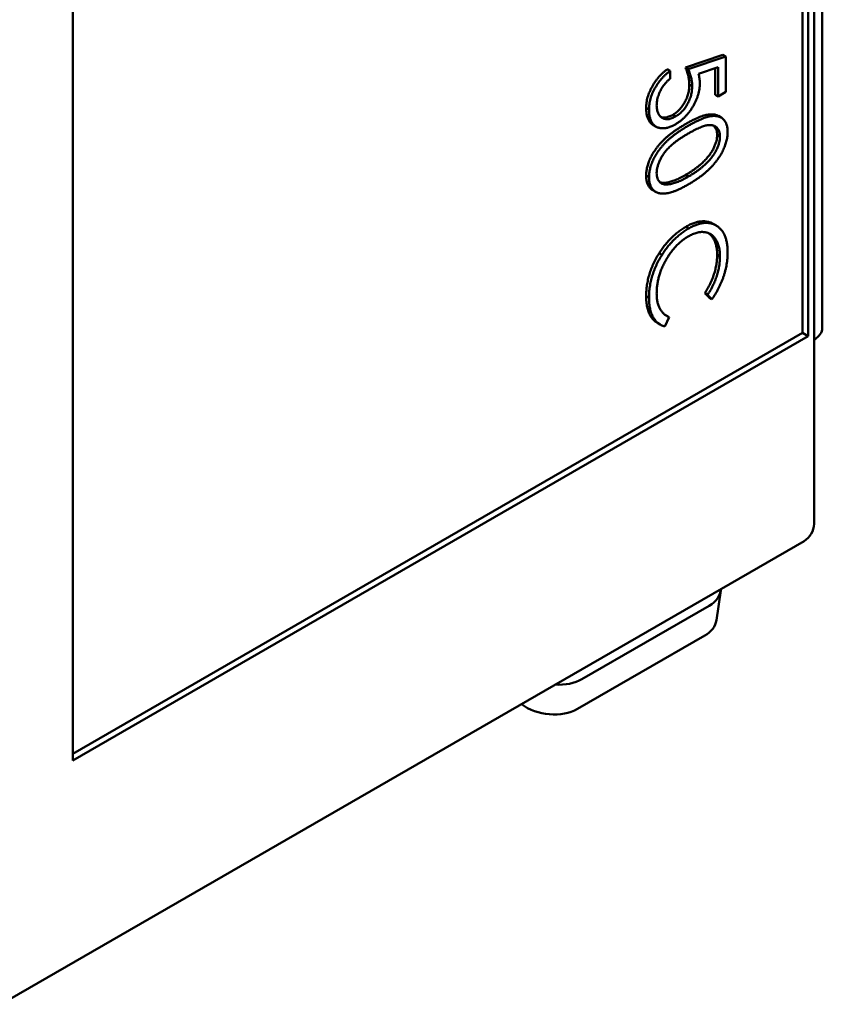
# Model space of a CAD drawing. Units: millimetres. Extents: x 0 to 3780, y 0 to 2673.
# Drawn here: x 2484 to 2510, y 1875 to 1906 of the extents above; entities that cross this region are included whole.
import ezdxf

# ---------------------------------------------------------------- set-up
doc = ezdxf.new("R2010")
doc.units = ezdxf.units.MM
doc.header["$LTSCALE"] = 9
doc.layers.add('Visible (ISO)', color=7, linetype='Continuous', lineweight=50)

msp = doc.modelspace()

# ---------------------------------------------------------------- linework, layer by layer
at = {"layer": 'Visible (ISO)'}
for p, q in [((2509.683, 1890.09), (2509.683, 1938.38)), ((2509.495, 1896.127), (2509.495, 1931.819)), ((2509.313, 1896.232), (2509.313, 1931.714)), ((2509.949, 1921.584), (2509.949, 1896.389)), ((2485.857, 1918.172), (2485.857, 1882.479)), ((2505.551, 1904.767), (2506.754, 1905.176)), ((2506.845, 1905.124), (2506.754, 1905.176)), ((2505.642, 1904.714), (2506.845, 1905.124)), ((2506.845, 1905.124), (2506.845, 1903.984)), ((2505.056, 1904.661), (2504.965, 1904.713)), ((2505.056, 1904.661), (2505.056, 1904.412)), ((2505.642, 1904.714), (2505.551, 1904.767)), ((2506.598, 1904.787), (2505.965, 1904.571)), ((2506.507, 1903.894), (2506.507, 1904.756)), ((2506.598, 1903.842), (2506.598, 1904.787)), ((2505.765, 1904.174), (2505.674, 1904.226)), ((2506.598, 1903.842), (2506.507, 1903.894)), ((2506.845, 1903.984), (2506.598, 1903.842)), ((2504.378, 1903.422), (2504.287, 1903.474)), ((2505.234, 1903.197), (2505.143, 1903.25)), ((2504.606, 1902.868), (2504.516, 1902.92)), ((2506.698, 1903.159), (2506.607, 1903.212)), ((2506.66, 1902.549), (2506.569, 1902.601)), ((2504.378, 1901.24), (2504.287, 1901.292)), ((2505.037, 1901.016), (2504.946, 1901.069)), ((2505.642, 1901.26), (2505.551, 1901.313)), ((2504.593, 1900.769), (2504.502, 1900.821)), ((2505.656, 1899.595), (2505.565, 1899.647)), ((2506.533, 1899.689), (2506.442, 1899.742)), ((2504.798, 1898.747), (2504.707, 1898.8)), ((2506.66, 1898.695), (2506.569, 1898.748)), ((2504.378, 1897.359), (2504.287, 1897.411)), ((2506.312, 1897.372), (2506.168, 1897.507)), ((2506.259, 1897.454), (2506.168, 1897.507)), ((2506.403, 1897.32), (2506.259, 1897.454)), ((2506.403, 1897.32), (2506.312, 1897.372)), ((2505.025, 1896.742), (2504.882, 1896.442)), ((2505.025, 1896.742), (2504.934, 1896.795)), ((2504.742, 1896.5), (2504.651, 1896.553)), ((2485.857, 1882.689), (2509.313, 1896.232)), ((2485.857, 1882.479), (2509.495, 1896.127)), ((2509.313, 1896.232), (2509.495, 1896.127)), ((2483.55, 1874.631), (2509.362, 1889.534)), ((2506.547, 1886.991), (2506.687, 1887.947)), ((2502.222, 1885.091), (2506.313, 1887.453)), ((2502.082, 1884.135), (2506.173, 1886.497))]:
    msp.add_line(p, q, dxfattribs=at)
msp.add_arc((2509.04, 1890.09), 0.643, 300, 0, dxfattribs=at)
for centre, major_axis, ratio, start_param, end_param in [((2509.04, 1896.389), (-0.909, 0), 0.57735, 2.356194, 3.141593), ((2505.414, 1888.134), (1.272, -0.186), 0.659295, 5.5879, 6.335847), ((2505.275, 1887.177), (1.272, -0.186), 0.659295, 5.5879, 6.283185), ((2501.323, 1885.771), (1.272, -0.186), 0.659295, 4.839953, 5.5879), ((2501.183, 1884.815), (-1.272, 0.186), 0.659295, 0.878027, 2.446307)]:
    msp.add_ellipse(centre, major_axis=major_axis, ratio=ratio, start_param=start_param, end_param=end_param, dxfattribs=at)
for points, knots in [([(2504.287, 1903.474), (2504.287, 1903.502), (2504.288, 1903.557), (2504.298, 1903.643), (2504.312, 1903.728), (2504.333, 1903.813), (2504.359, 1903.898), (2504.393, 1903.984), (2504.43, 1904.069), (2504.475, 1904.154), (2504.524, 1904.237), (2504.577, 1904.317), (2504.633, 1904.393), (2504.692, 1904.465), (2504.756, 1904.534), (2504.822, 1904.598), (2504.892, 1904.658), (2504.941, 1904.695), (2504.965, 1904.713)], [0, 0, 0, 0, 0.065421, 0.128708, 0.190236, 0.250724, 0.310637, 0.370766, 0.431615, 0.493523, 0.555883, 0.617342, 0.678668, 0.740711, 0.802985, 0.866803, 0.932347, 1, 1, 1, 1]), ([(2504.378, 1903.422), (2504.378, 1903.45), (2504.379, 1903.505), (2504.389, 1903.59), (2504.403, 1903.675), (2504.424, 1903.76), (2504.45, 1903.846), (2504.483, 1903.931), (2504.521, 1904.017), (2504.566, 1904.102), (2504.615, 1904.185), (2504.667, 1904.264), (2504.724, 1904.341), (2504.783, 1904.413), (2504.846, 1904.481), (2504.913, 1904.545), (2504.983, 1904.606), (2505.031, 1904.642), (2505.056, 1904.661)], [0, 0, 0, 0, 0.065421, 0.128708, 0.190236, 0.250724, 0.310637, 0.370766, 0.431615, 0.493523, 0.555883, 0.617342, 0.678668, 0.740711, 0.802985, 0.866803, 0.932347, 1, 1, 1, 1]), ([(2505.674, 1904.226), (2505.674, 1904.247), (2505.673, 1904.291), (2505.667, 1904.356), (2505.657, 1904.422), (2505.644, 1904.489), (2505.626, 1904.557), (2505.605, 1904.626), (2505.58, 1904.697), (2505.561, 1904.743), (2505.551, 1904.767)], [0, 0, 0, 0, 0.102203, 0.2110233, 0.3250997, 0.4465021, 0.5737877, 0.7089007, 0.8503579, 1, 1, 1, 1]), ([(2505.765, 1904.174), (2505.765, 1904.195), (2505.764, 1904.239), (2505.758, 1904.304), (2505.748, 1904.37), (2505.735, 1904.437), (2505.717, 1904.505), (2505.696, 1904.574), (2505.671, 1904.644), (2505.652, 1904.691), (2505.642, 1904.714)], [0, 0, 0, 0, 0.102203, 0.2110233, 0.3250997, 0.4465021, 0.5737877, 0.7089007, 0.8503579, 1, 1, 1, 1]), ([(2505.965, 1904.571), (2505.972, 1904.546), (2505.986, 1904.497), (2506.001, 1904.421), (2506.01, 1904.347), (2506.011, 1904.296), (2506.012, 1904.271)], [0, 0, 0, 0, 0.275068, 0.532901, 0.773973, 1, 1, 1, 1]), ([(2505.056, 1904.412), (2505.033, 1904.392), (2504.989, 1904.355), (2504.927, 1904.293), (2504.872, 1904.23), (2504.823, 1904.164), (2504.78, 1904.094), (2504.741, 1904.021), (2504.707, 1903.944), (2504.678, 1903.863), (2504.654, 1903.782), (2504.637, 1903.702), (2504.626, 1903.624), (2504.625, 1903.575), (2504.624, 1903.55)], [0, 0, 0, 0, 0.0946873, 0.1819942, 0.2643769, 0.3421799, 0.4186176, 0.4965091, 0.5773691, 0.6615106, 0.7467326, 0.831258, 0.9152056, 1, 1, 1, 1]), ([(2505.143, 1903.25), (2505.163, 1903.261), (2505.2, 1903.284), (2505.256, 1903.324), (2505.308, 1903.369), (2505.357, 1903.418), (2505.404, 1903.47), (2505.449, 1903.527), (2505.49, 1903.589), (2505.528, 1903.653), (2505.563, 1903.721), (2505.592, 1903.79), (2505.617, 1903.86), (2505.639, 1903.931), (2505.655, 1904.004), (2505.666, 1904.077), (2505.673, 1904.152), (2505.674, 1904.201), (2505.674, 1904.226)], [0, 0, 0, 0, 0.065351, 0.127916, 0.18836, 0.247216, 0.30563, 0.36377, 0.422661, 0.482687, 0.5433, 0.604118, 0.664965, 0.727413, 0.791468, 0.858055, 0.927037, 1, 1, 1, 1]), ([(2506.012, 1904.271), (2506.011, 1904.24), (2506.01, 1904.178), (2505.999, 1904.082), (2505.982, 1903.987), (2505.958, 1903.892), (2505.927, 1903.798), (2505.888, 1903.703), (2505.843, 1903.609), (2505.792, 1903.516), (2505.735, 1903.425), (2505.673, 1903.339), (2505.608, 1903.259), (2505.539, 1903.184), (2505.466, 1903.114), (2505.389, 1903.052), (2505.308, 1902.993), (2505.253, 1902.959), (2505.225, 1902.943)], [0, 0, 0, 0, 0.0658076, 0.1293943, 0.1908941, 0.2512811, 0.310815, 0.370371, 0.4307683, 0.4928813, 0.5551039, 0.6160671, 0.677256, 0.7382598, 0.8007621, 0.8647776, 0.9310453, 1, 1, 1, 1]), ([(2505.234, 1903.197), (2505.254, 1903.209), (2505.291, 1903.232), (2505.347, 1903.272), (2505.399, 1903.317), (2505.448, 1903.365), (2505.495, 1903.418), (2505.54, 1903.475), (2505.581, 1903.536), (2505.618, 1903.601), (2505.653, 1903.668), (2505.683, 1903.737), (2505.708, 1903.807), (2505.73, 1903.879), (2505.745, 1903.951), (2505.757, 1904.025), (2505.764, 1904.099), (2505.765, 1904.148), (2505.765, 1904.174)], [0, 0, 0, 0, 0.065351, 0.127916, 0.18836, 0.247216, 0.30563, 0.36377, 0.422661, 0.482687, 0.5433, 0.604118, 0.664965, 0.727413, 0.791468, 0.858055, 0.927037, 1, 1, 1, 1]), ([(2504.516, 1902.92), (2504.505, 1902.926), (2504.483, 1902.941), (2504.451, 1902.967), (2504.42, 1902.999), (2504.392, 1903.036), (2504.367, 1903.076), (2504.346, 1903.122), (2504.327, 1903.17), (2504.312, 1903.223), (2504.301, 1903.28), (2504.293, 1903.341), (2504.287, 1903.406), (2504.287, 1903.451), (2504.287, 1903.474)], [0.5105518, 0.5105518, 0.5105518, 0.5105518, 0.5438619, 0.5835667, 0.6230943, 0.6632291, 0.7035513, 0.7439379, 0.7845413, 0.8257501, 0.8677574, 0.9107452, 0.9549144, 1, 1, 1, 1]), ([(2505.225, 1902.943), (2505.205, 1902.932), (2505.167, 1902.91), (2505.109, 1902.882), (2505.052, 1902.86), (2504.997, 1902.842), (2504.943, 1902.828), (2504.89, 1902.819), (2504.838, 1902.816), (2504.788, 1902.816), (2504.74, 1902.821), (2504.695, 1902.831), (2504.652, 1902.845), (2504.612, 1902.863), (2504.576, 1902.887), (2504.542, 1902.915), (2504.511, 1902.947), (2504.483, 1902.984), (2504.458, 1903.024), (2504.437, 1903.069), (2504.418, 1903.118), (2504.403, 1903.17), (2504.392, 1903.227), (2504.384, 1903.289), (2504.378, 1903.353), (2504.378, 1903.399), (2504.378, 1903.422)], [0, 0, 0, 0, 0.044014, 0.087434, 0.130118, 0.172554, 0.214555, 0.256298, 0.298438, 0.340849, 0.382715, 0.423924, 0.464246, 0.504074, 0.543862, 0.583567, 0.623094, 0.663229, 0.703551, 0.743938, 0.784541, 0.82575, 0.867757, 0.910745, 0.954914, 1, 1, 1, 1]), ([(2504.624, 1903.55), (2504.625, 1903.526), (2504.626, 1903.48), (2504.634, 1903.416), (2504.648, 1903.357), (2504.667, 1903.305), (2504.691, 1903.258), (2504.722, 1903.217), (2504.757, 1903.181), (2504.798, 1903.152), (2504.843, 1903.13), (2504.89, 1903.114), (2504.941, 1903.108), (2504.994, 1903.109), (2505.051, 1903.119), (2505.109, 1903.136), (2505.171, 1903.162), (2505.213, 1903.185), (2505.234, 1903.197)], [0, 0, 0, 0, 0.064207, 0.126425, 0.18768, 0.248216, 0.308305, 0.369661, 0.431699, 0.495947, 0.559758, 0.622295, 0.683911, 0.745092, 0.80674, 0.869087, 0.93329, 1, 1, 1, 1]), ([(2504.762, 1903.18), (2504.774, 1903.175), (2504.803, 1903.166), (2504.85, 1903.161), (2504.904, 1903.162), (2504.96, 1903.171), (2505.018, 1903.189), (2505.08, 1903.215), (2505.122, 1903.238), (2505.143, 1903.25)], [0.5720205, 0.5720205, 0.5720205, 0.5720205, 0.6222954, 0.6839106, 0.7450924, 0.8067402, 0.8690866, 0.93329, 1, 1, 1, 1]), ([(2505.55, 1902.95), (2505.589, 1902.972), (2505.663, 1903.015), (2505.773, 1903.072), (2505.875, 1903.122), (2505.971, 1903.164), (2506.06, 1903.2), (2506.141, 1903.227), (2506.217, 1903.247), (2506.286, 1903.259), (2506.349, 1903.265), (2506.409, 1903.265), (2506.464, 1903.259), (2506.516, 1903.25), (2506.563, 1903.234), (2506.593, 1903.22), (2506.607, 1903.212), (2506.607, 1903.212)], [0, 0, 0, 0, 0.0685946, 0.133246, 0.1943126, 0.2512792, 0.3045134, 0.3542349, 0.4004806, 0.4434108, 0.4840149, 0.5232523, 0.5610424, 0.5979002, 0.6335185, 0.6683144, 0.6692578, 0.6692578, 0.6692578, 0.6692578]), ([(2504.287, 1901.292), (2504.287, 1901.314), (2504.288, 1901.358), (2504.294, 1901.426), (2504.305, 1901.494), (2504.319, 1901.563), (2504.337, 1901.632), (2504.361, 1901.703), (2504.388, 1901.775), (2504.419, 1901.847), (2504.454, 1901.919), (2504.493, 1901.99), (2504.537, 1902.061), (2504.584, 1902.131), (2504.636, 1902.202), (2504.691, 1902.271), (2504.751, 1902.34), (2504.815, 1902.408), (2504.885, 1902.476), (2504.96, 1902.545), (2505.043, 1902.612), (2505.132, 1902.68), (2505.227, 1902.748), (2505.329, 1902.816), (2505.437, 1902.884), (2505.512, 1902.928), (2505.55, 1902.95)], [0, 0, 0, 0, 0.0337871, 0.0666217, 0.0992849, 0.1313612, 0.1635852, 0.1961039, 0.2289023, 0.2621581, 0.2959912, 0.3302178, 0.3650598, 0.4009507, 0.4376204, 0.4757075, 0.5153807, 0.5564135, 0.5997648, 0.6464242, 0.6964314, 0.7497815, 0.8065733, 0.8674355, 0.9318868, 1, 1, 1, 1]), ([(2505.641, 1902.898), (2505.679, 1902.92), (2505.754, 1902.962), (2505.864, 1903.02), (2505.966, 1903.07), (2506.062, 1903.112), (2506.15, 1903.148), (2506.232, 1903.174), (2506.308, 1903.194), (2506.377, 1903.207), (2506.44, 1903.212), (2506.5, 1903.213), (2506.555, 1903.207), (2506.606, 1903.197), (2506.654, 1903.181), (2506.698, 1903.161), (2506.737, 1903.134), (2506.772, 1903.103), (2506.804, 1903.066), (2506.831, 1903.026), (2506.855, 1902.982), (2506.873, 1902.933), (2506.888, 1902.881), (2506.899, 1902.824), (2506.905, 1902.764), (2506.906, 1902.721), (2506.906, 1902.7)], [0, 0, 0, 0, 0.068595, 0.133246, 0.194313, 0.251279, 0.304513, 0.354235, 0.400481, 0.443411, 0.484015, 0.523252, 0.561042, 0.5979, 0.633518, 0.668314, 0.702496, 0.736685, 0.770293, 0.803437, 0.835913, 0.86846, 0.900847, 0.933467, 0.966258, 1, 1, 1, 1]), ([(2506.66, 1902.549), (2506.658, 1902.579), (2506.655, 1902.639), (2506.636, 1902.718), (2506.601, 1902.785), (2506.564, 1902.833), (2506.528, 1902.865), (2506.496, 1902.884), (2506.462, 1902.9), (2506.425, 1902.91), (2506.385, 1902.917), (2506.341, 1902.92), (2506.295, 1902.918), (2506.245, 1902.913), (2506.19, 1902.901), (2506.13, 1902.883), (2506.064, 1902.86), (2505.991, 1902.829), (2505.912, 1902.794), (2505.828, 1902.751), (2505.737, 1902.704), (2505.674, 1902.668), (2505.642, 1902.649)], [0, 0, 0, 0, 0.060387, 0.120883, 0.182755, 0.247811, 0.281299, 0.315088, 0.349702, 0.384857, 0.420966, 0.458511, 0.497175, 0.537602, 0.580503, 0.627468, 0.678388, 0.733983, 0.793747, 0.857714, 0.926698, 1, 1, 1, 1]), ([(2504.378, 1901.24), (2504.378, 1901.262), (2504.378, 1901.305), (2504.385, 1901.373), (2504.396, 1901.441), (2504.41, 1901.51), (2504.428, 1901.58), (2504.452, 1901.651), (2504.479, 1901.722), (2504.51, 1901.794), (2504.545, 1901.866), (2504.584, 1901.938), (2504.628, 1902.009), (2504.675, 1902.079), (2504.727, 1902.149), (2504.782, 1902.218), (2504.842, 1902.287), (2504.906, 1902.356), (2504.976, 1902.424), (2505.051, 1902.492), (2505.134, 1902.559), (2505.223, 1902.627), (2505.318, 1902.696), (2505.42, 1902.764), (2505.528, 1902.832), (2505.603, 1902.875), (2505.641, 1902.898)], [0, 0, 0, 0, 0.0337871, 0.0666217, 0.0992849, 0.1313612, 0.1635852, 0.1961039, 0.2289023, 0.2621581, 0.2959912, 0.3302178, 0.3650598, 0.4009507, 0.4376204, 0.4757075, 0.5153807, 0.5564135, 0.5997648, 0.6464242, 0.6964314, 0.7497815, 0.8065733, 0.8674355, 0.9318868, 1, 1, 1, 1]), ([(2505.642, 1902.649), (2505.61, 1902.63), (2505.547, 1902.594), (2505.457, 1902.537), (2505.372, 1902.482), (2505.294, 1902.428), (2505.222, 1902.374), (2505.155, 1902.321), (2505.095, 1902.269), (2505.04, 1902.217), (2504.99, 1902.166), (2504.944, 1902.114), (2504.9, 1902.061), (2504.86, 1902.008), (2504.823, 1901.954), (2504.788, 1901.899), (2504.757, 1901.843), (2504.72, 1901.769), (2504.682, 1901.677), (2504.649, 1901.57), (2504.628, 1901.468), (2504.626, 1901.405), (2504.624, 1901.374)], [0, 0, 0, 0, 0.072951, 0.141584, 0.205926, 0.265301, 0.320597, 0.371817, 0.41879, 0.461699, 0.502134, 0.540804, 0.578181, 0.614297, 0.649678, 0.684299, 0.718359, 0.752081, 0.817652, 0.879722, 0.939966, 1, 1, 1, 1]), ([(2505.551, 1901.313), (2505.58, 1901.33), (2505.636, 1901.363), (2505.719, 1901.414), (2505.798, 1901.468), (2505.873, 1901.521), (2505.943, 1901.575), (2506.01, 1901.629), (2506.073, 1901.685), (2506.132, 1901.741), (2506.187, 1901.797), (2506.238, 1901.853), (2506.285, 1901.909), (2506.328, 1901.965), (2506.368, 1902.022), (2506.404, 1902.078), (2506.436, 1902.135), (2506.473, 1902.209), (2506.51, 1902.3), (2506.545, 1902.406), (2506.564, 1902.508), (2506.567, 1902.57), (2506.569, 1902.601)], [0, 0, 0, 0, 0.065681, 0.128486, 0.188175, 0.245106, 0.299448, 0.350823, 0.399942, 0.446672, 0.491255, 0.533376, 0.573853, 0.612526, 0.649597, 0.685532, 0.720106, 0.753838, 0.818925, 0.880493, 0.940311, 1, 1, 1, 1]), ([(2506.906, 1902.7), (2506.906, 1902.677), (2506.905, 1902.633), (2506.899, 1902.564), (2506.888, 1902.495), (2506.873, 1902.424), (2506.854, 1902.353), (2506.831, 1902.281), (2506.804, 1902.208), (2506.772, 1902.134), (2506.736, 1902.06), (2506.696, 1901.987), (2506.651, 1901.914), (2506.603, 1901.841), (2506.549, 1901.769), (2506.493, 1901.697), (2506.431, 1901.626), (2506.365, 1901.554), (2506.295, 1901.484), (2506.218, 1901.414), (2506.136, 1901.345), (2506.048, 1901.276), (2505.955, 1901.208), (2505.855, 1901.141), (2505.75, 1901.075), (2505.678, 1901.032), (2505.641, 1901.01)], [0, 0, 0, 0, 0.033788, 0.067194, 0.099862, 0.132567, 0.165151, 0.197913, 0.231319, 0.265083, 0.299255, 0.334399, 0.369943, 0.406284, 0.444064, 0.482998, 0.523354, 0.565537, 0.609613, 0.656391, 0.705885, 0.758325, 0.813832, 0.872795, 0.934722, 1, 1, 1, 1]), ([(2506.569, 1902.601), (2506.567, 1902.631), (2506.564, 1902.691), (2506.545, 1902.771), (2506.51, 1902.838), (2506.478, 1902.879), (2506.457, 1902.899), (2506.454, 1902.902)], [0, 0, 0, 0, 0.0603866, 0.1208832, 0.1827546, 0.247811, 0.2599438, 0.2599438, 0.2599438, 0.2599438]), ([(2505.642, 1901.26), (2505.671, 1901.277), (2505.727, 1901.311), (2505.81, 1901.362), (2505.889, 1901.416), (2505.964, 1901.468), (2506.034, 1901.523), (2506.101, 1901.577), (2506.164, 1901.633), (2506.223, 1901.688), (2506.278, 1901.744), (2506.329, 1901.8), (2506.376, 1901.857), (2506.419, 1901.913), (2506.459, 1901.969), (2506.495, 1902.026), (2506.527, 1902.082), (2506.564, 1902.157), (2506.601, 1902.248), (2506.636, 1902.354), (2506.655, 1902.455), (2506.658, 1902.518), (2506.66, 1902.549)], [0, 0, 0, 0, 0.065681, 0.128486, 0.188175, 0.245106, 0.299448, 0.350823, 0.399942, 0.446672, 0.491255, 0.533376, 0.573853, 0.612526, 0.649597, 0.685532, 0.720106, 0.753838, 0.818925, 0.880493, 0.940311, 1, 1, 1, 1]), ([(2504.624, 1901.374), (2504.625, 1901.344), (2504.628, 1901.283), (2504.649, 1901.206), (2504.681, 1901.137), (2504.718, 1901.091), (2504.754, 1901.059), (2504.785, 1901.04), (2504.819, 1901.026), (2504.856, 1901.015), (2504.897, 1901.008), (2504.941, 1901.006), (2504.988, 1901.009), (2505.02, 1901.014), (2505.037, 1901.016)], [0, 0, 0, 0, 0.112813, 0.225394, 0.339595, 0.459675, 0.521735, 0.583926, 0.648174, 0.713881, 0.781004, 0.851451, 0.924051, 1, 1, 1, 1]), ([(2504.502, 1900.821), (2504.501, 1900.822), (2504.486, 1900.83), (2504.459, 1900.849), (2504.422, 1900.881), (2504.391, 1900.919), (2504.362, 1900.96), (2504.34, 1901.006), (2504.32, 1901.055), (2504.305, 1901.108), (2504.295, 1901.166), (2504.287, 1901.227), (2504.287, 1901.27), (2504.287, 1901.292)], [0.6619623, 0.6619623, 0.6619623, 0.6619623, 0.6638036, 0.6989843, 0.7335915, 0.7676285, 0.8012083, 0.8342638, 0.8669807, 0.8997197, 0.9327019, 0.9661759, 1, 1, 1, 1]), ([(2505.641, 1901.01), (2505.604, 1900.99), (2505.532, 1900.949), (2505.428, 1900.894), (2505.329, 1900.847), (2505.235, 1900.806), (2505.148, 1900.774), (2505.066, 1900.748), (2504.99, 1900.729), (2504.92, 1900.718), (2504.855, 1900.713), (2504.794, 1900.714), (2504.737, 1900.719), (2504.684, 1900.73), (2504.635, 1900.746), (2504.59, 1900.769), (2504.55, 1900.796), (2504.513, 1900.829), (2504.482, 1900.866), (2504.453, 1900.907), (2504.431, 1900.953), (2504.411, 1901.002), (2504.396, 1901.056), (2504.386, 1901.113), (2504.378, 1901.174), (2504.378, 1901.218), (2504.378, 1901.24)], [0, 0, 0, 0, 0.065063, 0.126773, 0.185516, 0.240765, 0.29298, 0.34225, 0.388919, 0.432776, 0.474628, 0.514775, 0.553606, 0.591426, 0.628028, 0.663804, 0.698984, 0.733591, 0.767628, 0.801208, 0.834264, 0.866981, 0.89972, 0.932702, 0.966176, 1, 1, 1, 1]), ([(2504.735, 1901.076), (2504.745, 1901.073), (2504.768, 1901.067), (2504.806, 1901.061), (2504.85, 1901.059), (2504.897, 1901.061), (2504.929, 1901.066), (2504.946, 1901.069)], [0.6603698, 0.6603698, 0.6603698, 0.6603698, 0.713881, 0.7810045, 0.8514509, 0.9240507, 1, 1, 1, 1]), ([(2504.946, 1901.069), (2504.968, 1901.073), (2505.011, 1901.081), (2505.079, 1901.098), (2505.15, 1901.122), (2505.224, 1901.149), (2505.301, 1901.183), (2505.381, 1901.221), (2505.465, 1901.264), (2505.522, 1901.296), (2505.551, 1901.313)], [0, 0, 0, 0, 0.110588, 0.224542, 0.342503, 0.464324, 0.590756, 0.722227, 0.858843, 1, 1, 1, 1]), ([(2505.037, 1901.016), (2505.059, 1901.02), (2505.102, 1901.028), (2505.17, 1901.046), (2505.241, 1901.069), (2505.315, 1901.096), (2505.392, 1901.13), (2505.472, 1901.168), (2505.556, 1901.212), (2505.613, 1901.244), (2505.642, 1901.26)], [0, 0, 0, 0, 0.110588, 0.224542, 0.342503, 0.464324, 0.590756, 0.722227, 0.858843, 1, 1, 1, 1]), ([(2505.565, 1899.647), (2505.608, 1899.671), (2505.693, 1899.718), (2505.818, 1899.769), (2505.938, 1899.805), (2506.052, 1899.824), (2506.162, 1899.827), (2506.265, 1899.813), (2506.359, 1899.785), (2506.417, 1899.757), (2506.442, 1899.742)], [0, 0, 0, 0, 0.0645578, 0.1270135, 0.1879548, 0.2480139, 0.3077477, 0.3682345, 0.4294698, 0.4842479, 0.4842479, 0.4842479, 0.4842479]), ([(2505.656, 1899.595), (2505.699, 1899.618), (2505.784, 1899.665), (2505.909, 1899.717), (2506.029, 1899.753), (2506.143, 1899.771), (2506.252, 1899.775), (2506.356, 1899.761), (2506.455, 1899.731), (2506.547, 1899.684), (2506.631, 1899.624), (2506.705, 1899.55), (2506.767, 1899.461), (2506.818, 1899.36), (2506.858, 1899.245), (2506.886, 1899.117), (2506.903, 1898.976), (2506.905, 1898.874), (2506.906, 1898.822)], [0, 0, 0, 0, 0.064558, 0.127014, 0.187955, 0.248014, 0.307748, 0.368235, 0.42947, 0.492743, 0.556258, 0.618217, 0.679655, 0.741246, 0.803415, 0.866815, 0.932328, 1, 1, 1, 1]), ([(2504.707, 1898.8), (2504.737, 1898.845), (2504.797, 1898.935), (2504.893, 1899.063), (2504.994, 1899.182), (2505.099, 1899.292), (2505.209, 1899.394), (2505.324, 1899.487), (2505.443, 1899.574), (2505.524, 1899.622), (2505.565, 1899.647)], [0, 0, 0, 0, 0.124329, 0.247156, 0.36878, 0.490734, 0.613614, 0.738958, 0.867311, 1, 1, 1, 1]), ([(2504.798, 1898.747), (2504.828, 1898.793), (2504.888, 1898.883), (2504.984, 1899.01), (2505.085, 1899.129), (2505.19, 1899.24), (2505.3, 1899.342), (2505.415, 1899.435), (2505.534, 1899.521), (2505.615, 1899.57), (2505.656, 1899.595)], [0, 0, 0, 0, 0.124329, 0.247156, 0.36878, 0.490734, 0.613614, 0.738958, 0.867311, 1, 1, 1, 1]), ([(2506.66, 1898.695), (2506.659, 1898.723), (2506.659, 1898.778), (2506.651, 1898.856), (2506.641, 1898.931), (2506.626, 1899.001), (2506.607, 1899.068), (2506.584, 1899.131), (2506.555, 1899.188), (2506.524, 1899.243), (2506.488, 1899.292), (2506.45, 1899.335), (2506.408, 1899.373), (2506.364, 1899.406), (2506.317, 1899.433), (2506.266, 1899.453), (2506.213, 1899.468), (2506.157, 1899.477), (2506.099, 1899.481), (2506.038, 1899.478), (2505.976, 1899.47), (2505.912, 1899.455), (2505.847, 1899.434), (2505.779, 1899.407), (2505.71, 1899.376), (2505.663, 1899.349), (2505.639, 1899.336)], [0, 0, 0, 0, 0.043955, 0.087502, 0.130463, 0.172752, 0.215403, 0.25765, 0.300153, 0.343121, 0.385925, 0.427686, 0.468818, 0.509492, 0.549883, 0.58998, 0.630405, 0.670869, 0.711384, 0.751627, 0.791776, 0.832459, 0.873319, 0.914543, 0.956924, 1, 1, 1, 1]), ([(2506.569, 1898.748), (2506.568, 1898.775), (2506.568, 1898.831), (2506.561, 1898.909), (2506.55, 1898.983), (2506.535, 1899.054), (2506.516, 1899.12), (2506.493, 1899.183), (2506.464, 1899.241), (2506.433, 1899.295), (2506.398, 1899.344), (2506.359, 1899.388), (2506.325, 1899.419), (2506.304, 1899.435), (2506.297, 1899.44)], [0, 0, 0, 0, 0.0439549, 0.0875019, 0.1304626, 0.172752, 0.2154031, 0.2576498, 0.3001527, 0.3431215, 0.3859252, 0.4276857, 0.468818, 0.4870183, 0.4870183, 0.4870183, 0.4870183]), ([(2505.639, 1899.336), (2505.604, 1899.314), (2505.534, 1899.272), (2505.432, 1899.196), (2505.334, 1899.112), (2505.241, 1899.019), (2505.152, 1898.918), (2505.068, 1898.808), (2504.988, 1898.69), (2504.913, 1898.564), (2504.846, 1898.434), (2504.786, 1898.302), (2504.736, 1898.17), (2504.695, 1898.037), (2504.663, 1897.903), (2504.641, 1897.77), (2504.626, 1897.635), (2504.625, 1897.547), (2504.624, 1897.503)], [0, 0, 0, 0, 0.064323, 0.12629, 0.186726, 0.246146, 0.305576, 0.365429, 0.426326, 0.48884, 0.551725, 0.613919, 0.675484, 0.737334, 0.800229, 0.864502, 0.931041, 1, 1, 1, 1]), ([(2504.287, 1897.411), (2504.287, 1897.441), (2504.287, 1897.501), (2504.293, 1897.591), (2504.301, 1897.68), (2504.313, 1897.77), (2504.327, 1897.858), (2504.345, 1897.946), (2504.366, 1898.034), (2504.391, 1898.121), (2504.419, 1898.208), (2504.45, 1898.294), (2504.485, 1898.38), (2504.523, 1898.465), (2504.564, 1898.55), (2504.608, 1898.634), (2504.656, 1898.718), (2504.69, 1898.772), (2504.707, 1898.8)], [0, 0, 0, 0, 0.069663, 0.13775, 0.203917, 0.26878, 0.332414, 0.394754, 0.45618, 0.516996, 0.577396, 0.637198, 0.696999, 0.756756, 0.816554, 0.876948, 0.938132, 1, 1, 1, 1]), ([(2506.906, 1898.822), (2506.906, 1898.79), (2506.905, 1898.726), (2506.899, 1898.629), (2506.888, 1898.532), (2506.874, 1898.435), (2506.856, 1898.338), (2506.832, 1898.241), (2506.805, 1898.143), (2506.775, 1898.046), (2506.74, 1897.95), (2506.702, 1897.855), (2506.66, 1897.762), (2506.616, 1897.67), (2506.567, 1897.58), (2506.517, 1897.491), (2506.461, 1897.404), (2506.423, 1897.348), (2506.403, 1897.32)], [0, 0, 0, 0, 0.068548, 0.135683, 0.201215, 0.265682, 0.329267, 0.392395, 0.45507, 0.517127, 0.57879, 0.63974, 0.700192, 0.759806, 0.819628, 0.879355, 0.939512, 1, 1, 1, 1]), ([(2504.378, 1897.359), (2504.378, 1897.389), (2504.378, 1897.448), (2504.384, 1897.539), (2504.392, 1897.628), (2504.404, 1897.717), (2504.418, 1897.806), (2504.436, 1897.894), (2504.457, 1897.981), (2504.482, 1898.068), (2504.51, 1898.155), (2504.541, 1898.242), (2504.576, 1898.327), (2504.613, 1898.412), (2504.655, 1898.497), (2504.699, 1898.581), (2504.747, 1898.665), (2504.781, 1898.72), (2504.798, 1898.747)], [0, 0, 0, 0, 0.069663, 0.13775, 0.203917, 0.26878, 0.332414, 0.394754, 0.45618, 0.516996, 0.577396, 0.637198, 0.696999, 0.756756, 0.816554, 0.876948, 0.938132, 1, 1, 1, 1]), ([(2506.168, 1897.507), (2506.184, 1897.532), (2506.216, 1897.581), (2506.261, 1897.657), (2506.302, 1897.733), (2506.342, 1897.809), (2506.377, 1897.887), (2506.41, 1897.964), (2506.44, 1898.043), (2506.476, 1898.148), (2506.514, 1898.281), (2506.545, 1898.439), (2506.565, 1898.596), (2506.568, 1898.697), (2506.569, 1898.748)], [0, 0, 0, 0, 0.063163, 0.125475, 0.187121, 0.248294, 0.309295, 0.36985, 0.430973, 0.492456, 0.616148, 0.740844, 0.868183, 1, 1, 1, 1]), ([(2506.259, 1897.454), (2506.275, 1897.479), (2506.307, 1897.529), (2506.351, 1897.604), (2506.393, 1897.68), (2506.433, 1897.757), (2506.468, 1897.834), (2506.501, 1897.912), (2506.531, 1897.99), (2506.567, 1898.096), (2506.605, 1898.228), (2506.636, 1898.386), (2506.656, 1898.543), (2506.658, 1898.644), (2506.66, 1898.695)], [0, 0, 0, 0, 0.063163, 0.125475, 0.187121, 0.248294, 0.309295, 0.36985, 0.430973, 0.492456, 0.616148, 0.740844, 0.868183, 1, 1, 1, 1]), ([(2504.651, 1896.553), (2504.642, 1896.558), (2504.617, 1896.573), (2504.577, 1896.603), (2504.532, 1896.642), (2504.49, 1896.688), (2504.452, 1896.739), (2504.417, 1896.795), (2504.387, 1896.855), (2504.36, 1896.921), (2504.337, 1896.991), (2504.319, 1897.066), (2504.304, 1897.145), (2504.294, 1897.23), (2504.288, 1897.318), (2504.287, 1897.38), (2504.287, 1897.411)], [0.1536389, 0.1536389, 0.1536389, 0.1536389, 0.183475, 0.2437265, 0.3042789, 0.3648629, 0.4259462, 0.4873912, 0.5492204, 0.6111436, 0.6735285, 0.7369615, 0.8007853, 0.8660126, 0.9321007, 1, 1, 1, 1]), ([(2504.882, 1896.442), (2504.862, 1896.448), (2504.823, 1896.46), (2504.768, 1896.485), (2504.716, 1896.515), (2504.668, 1896.55), (2504.623, 1896.59), (2504.581, 1896.636), (2504.543, 1896.687), (2504.508, 1896.742), (2504.477, 1896.803), (2504.451, 1896.869), (2504.428, 1896.939), (2504.41, 1897.013), (2504.395, 1897.093), (2504.385, 1897.177), (2504.378, 1897.265), (2504.378, 1897.327), (2504.378, 1897.359)], [0, 0, 0, 0, 0.061674, 0.123053, 0.183475, 0.243727, 0.304279, 0.364863, 0.425946, 0.487391, 0.54922, 0.611144, 0.673529, 0.736961, 0.800785, 0.866013, 0.932101, 1, 1, 1, 1]), ([(2504.624, 1897.503), (2504.625, 1897.455), (2504.628, 1897.361), (2504.647, 1897.232), (2504.678, 1897.116), (2504.722, 1897.014), (2504.779, 1896.925), (2504.849, 1896.849), (2504.931, 1896.787), (2504.993, 1896.757), (2505.025, 1896.742)], [0, 0, 0, 0, 0.128515, 0.252949, 0.374755, 0.49594, 0.617181, 0.740909, 0.867811, 1, 1, 1, 1])]:
    msp.add_open_spline(points, degree=3, knots=knots, dxfattribs=at)
msp.add_open_spline([(2504.902, 1896.81), (2504.913, 1896.805), (2504.923, 1896.8), (2504.934, 1896.795)], degree=3, dxfattribs=at)

doc.saveas('drawing.dxf')
